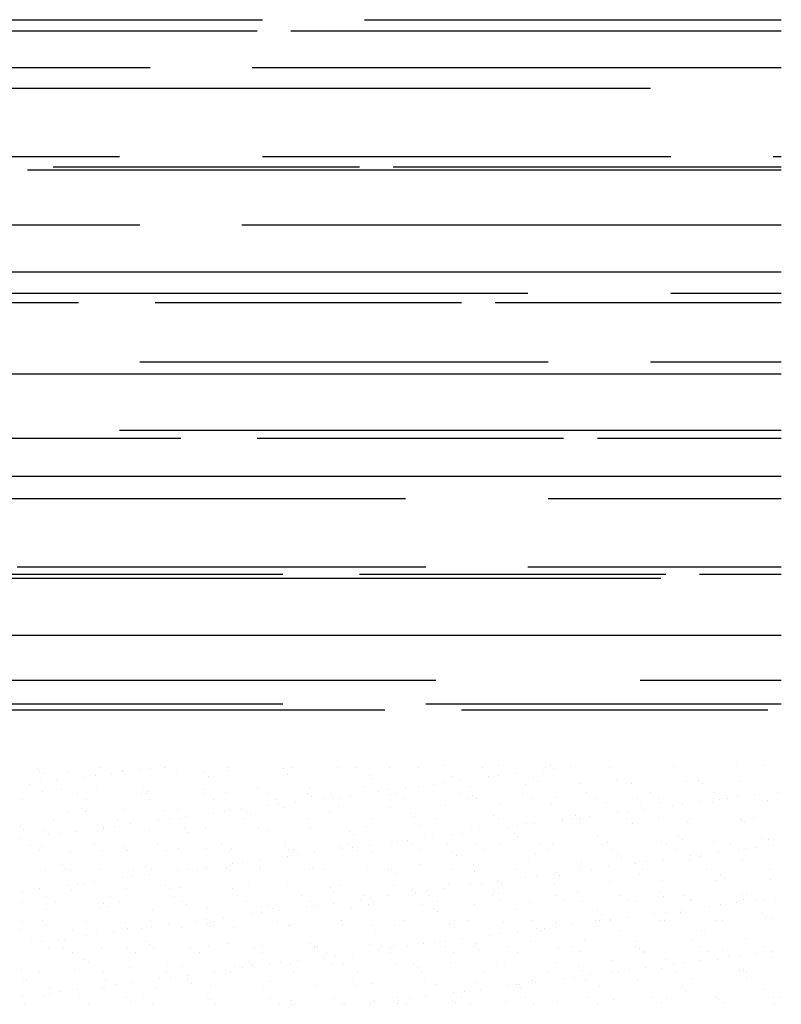
# Paper-space layout 'Layout1' of a CAD drawing. Extents: x -1 to 373, y -107 to 3.
# Drawn here: x 370 to 372, y -105 to -103 of the extents above; entities that cross this region are included whole.
import ezdxf

# ---------------------------------------------------------------- set-up
doc = ezdxf.new("R2010")
doc.units = 0
doc.layers.get('0').update_dxf_attribs({"linetype": 'CONTINUOUS'})
doc.layers.add('ASH', color=7, linetype='CONTINUOUS')

# ---------------------------------------------------------------- blocks, each defined once
blk = doc.blocks.new('*X')
at = {"color": 0}
for p, q in [((188.275, -52.3825), (189.275, -52.3825)), ((189.525, -52.3825), (190.5453, -52.3825)), ((188.5125, -52.41), (189.2625, -52.41)), ((189.345, -52.41), (190.5453, -52.41)), ((187.75, -52.5), (189, -52.5)), ((189.25, -52.5), (190.5453, -52.5)), ((188.225, -52.55), (190.225, -52.55)), ((186.925, -52.7175), (188.925, -52.7175)), ((189.275, -52.7175), (190.275, -52.7175)), ((190.525, -52.7175), (190.5453, -52.7175)), ((188.7, -52.75), (190.5453, -52.75)), ((188.7625, -52.7425), (189.5125, -52.7425)), ((189.595, -52.7425), (190.5453, -52.7425)), ((187.975, -52.885), (188.975, -52.885)), ((189.225, -52.885), (190.5453, -52.885)), ((188.15, -53), (190.5453, -53)), ((187.925, -53.0525), (189.925, -53.0525)), ((190.275, -53.0525), (190.5453, -53.0525)), ((187.325, -53.075), (188.825, -53.075)), ((189.0125, -53.075), (189.7625, -53.075)), ((189.845, -53.075), (190.5453, -53.075)), ((188.975, -53.22), (189.975, -53.22)), ((190.225, -53.22), (190.5453, -53.22)), ((187.6, -53.25), (190.5453, -53.25)), ((188.925, -53.3875), (190.5453, -53.3875)), ((187.575, -53.4075), (189.075, -53.4075)), ((189.2625, -53.4075), (190.0125, -53.4075)), ((190.095, -53.4075), (190.5453, -53.4075)), ((187.05, -53.5), (190.5453, -53.5)), ((187.625, -53.555), (189.625, -53.555)), ((189.975, -53.555), (190.5453, -53.555)), ((187.825, -53.74), (189.325, -53.74)), ((188.675, -53.7225), (189.675, -53.7225)), ((189.5125, -53.74), (190.2625, -53.74)), ((189.925, -53.7225), (190.5453, -53.7225)), ((190.345, -53.74), (190.5453, -53.74)), ((186.5, -53.75), (190.25, -53.75)), ((188.625, -53.89), (190.5453, -53.89)), ((185.95, -54), (189.7, -54)), ((190.2, -54), (190.5453, -54)), ((187.325, -54.0575), (189.325, -54.0575)), ((188.075, -54.0725), (189.575, -54.0725)), ((189.675, -54.0575), (190.5453, -54.0575)), ((189.7625, -54.0725), (190.5125, -54.0725)), ((188.7235, -54.215), (188.7235, -54.215)), ((188.73, -54.2199), (188.73, -54.2199)), ((188.8792, -54.2148), (188.8792, -54.2148)), ((188.9332, -54.2213), (188.9332, -54.2213)), ((188.9744, -54.2196), (188.9744, -54.2196)), ((189.0004, -54.2162), (189.0004, -54.2162)), ((189.0349, -54.2145), (189.0349, -54.2145)), ((189.0411, -54.2108), (189.0411, -54.2108)), ((189.0641, -54.2197), (189.0641, -54.2197)), ((189.1906, -54.2142), (189.1906, -54.2142)), ((189.192, -54.2203), (189.192, -54.2203)), ((189.3271, -54.2154), (189.3271, -54.2154)), ((189.3463, -54.2139), (189.3463, -54.2139)), ((189.4579, -54.2138), (189.4579, -54.2138)), ((189.502, -54.2136), (189.502, -54.2136)), ((189.5858, -54.2144), (189.5858, -54.2144)), ((189.6577, -54.2134), (189.6577, -54.2134)), ((189.7209, -54.2095), (189.7209, -54.2095)), ((189.8135, -54.2131), (189.8135, -54.2131)), ((189.8518, -54.2078), (189.8518, -54.2078)), ((189.9626, -54.219), (189.9626, -54.219)), ((189.9692, -54.2128), (189.9692, -54.2128)), ((189.9797, -54.2084), (189.9797, -54.2084)), ((189.9886, -54.2155), (189.9886, -54.2155)), ((190.0293, -54.2102), (190.0293, -54.2102)), ((190.1249, -54.2125), (190.1249, -54.2125)), ((190.2806, -54.2122), (190.2806, -54.2122)), ((190.4363, -54.2119), (190.4363, -54.2119)), ((190.5019, -54.209), (190.5019, -54.209)), ((188.7393, -54.2284), (188.7393, -54.2284)), ((188.7719, -54.2463), (188.7719, -54.2463)), ((188.7982, -54.2262), (188.7982, -54.2262)), ((188.8398, -54.2373), (188.8398, -54.2373)), ((188.8658, -54.2339), (188.8658, -54.2339)), ((188.9065, -54.2285), (188.9065, -54.2285)), ((188.9331, -54.2243), (188.9331, -54.2243)), ((189.1331, -54.2261), (189.1331, -54.2261)), ((189.1424, -54.2345), (189.1424, -54.2345)), ((189.3362, -54.2305), (189.3362, -54.2305)), ((189.5362, -54.2322), (189.5362, -54.2322)), ((189.5455, -54.2406), (189.5455, -54.2406)), ((189.7393, -54.2366), (189.7393, -54.2366)), ((189.7601, -54.2456), (189.7601, -54.2456)), ((189.828, -54.2367), (189.828, -54.2367)), ((189.854, -54.2332), (189.854, -54.2332)), ((189.8947, -54.2279), (189.8947, -54.2279)), ((189.9393, -54.2383), (189.9393, -54.2383)), ((189.9485, -54.2468), (189.9485, -54.2468)), ((190.1424, -54.2428), (190.1424, -54.2428)), ((190.3424, -54.2445), (190.3424, -54.2445)), ((188.7052, -54.255), (188.7052, -54.255)), ((188.7312, -54.2516), (188.7312, -54.2516)), ((188.7828, -54.2682), (188.7828, -54.2682)), ((188.8688, -54.2708), (188.8688, -54.2708)), ((188.9828, -54.2699), (188.9828, -54.2699)), ((189.1317, -54.2666), (189.1317, -54.2666)), ((189.2626, -54.2649), (189.2626, -54.2649)), ((189.3905, -54.2655), (189.3905, -54.2655)), ((189.5256, -54.2606), (189.5256, -54.2606)), ((189.5849, -54.2687), (189.5849, -54.2687)), ((189.6255, -54.2633), (189.6255, -54.2633)), ((189.6564, -54.259), (189.6564, -54.259)), ((189.6934, -54.2544), (189.6934, -54.2544)), ((189.7194, -54.251), (189.7194, -54.251)), ((189.7843, -54.2596), (189.7843, -54.2596)), ((189.9194, -54.2547), (189.9194, -54.2547)), ((190.0503, -54.253), (190.0503, -54.253)), ((190.1782, -54.2537), (190.1782, -54.2537)), ((190.3132, -54.2488), (190.3132, -54.2488)), ((190.3516, -54.2529), (190.3516, -54.2529)), ((190.4441, -54.2471), (190.4441, -54.2471)), ((188.688, -54.2919), (188.688, -54.2919)), ((188.7379, -54.2725), (188.7379, -54.2725)), ((188.8226, -54.2782), (188.8226, -54.2782)), ((188.8437, -54.2916), (188.8437, -54.2916)), ((188.9783, -54.2779), (188.9783, -54.2779)), ((188.9921, -54.2784), (188.9921, -54.2784)), ((188.9967, -54.2714), (188.9967, -54.2714)), ((188.9994, -54.2913), (188.9994, -54.2913)), ((189.134, -54.2776), (189.134, -54.2776)), ((189.1551, -54.291), (189.1551, -54.291)), ((189.1859, -54.2744), (189.1859, -54.2744)), ((189.2897, -54.2773), (189.2897, -54.2773)), ((189.3108, -54.2908), (189.3108, -54.2908)), ((189.3859, -54.2761), (189.3859, -54.2761)), ((189.3951, -54.2845), (189.3951, -54.2845)), ((189.4242, -54.2898), (189.4242, -54.2898)), ((189.4454, -54.277), (189.4454, -54.277)), ((189.4503, -54.2864), (189.4503, -54.2864)), ((189.4665, -54.2905), (189.4665, -54.2905)), ((189.4909, -54.2811), (189.4909, -54.2811)), ((189.5588, -54.2721), (189.5588, -54.2721)), ((189.589, -54.2805), (189.589, -54.2805)), ((189.6011, -54.2768), (189.6011, -54.2768)), ((189.6222, -54.2902), (189.6222, -54.2902)), ((189.7568, -54.2765), (189.7568, -54.2765)), ((189.7779, -54.2899), (189.7779, -54.2899)), ((189.789, -54.2822), (189.789, -54.2822)), ((189.7982, -54.2907), (189.7982, -54.2907)), ((189.9126, -54.2762), (189.9126, -54.2762)), ((189.9336, -54.2896), (189.9336, -54.2896)), ((189.992, -54.2866), (189.992, -54.2866)), ((190.0683, -54.2759), (190.0683, -54.2759)), ((190.0893, -54.2893), (190.0893, -54.2893)), ((190.1921, -54.2884), (190.1921, -54.2884)), ((190.224, -54.2756), (190.224, -54.2756)), ((190.245, -54.2891), (190.245, -54.2891)), ((190.3797, -54.2754), (190.3797, -54.2754)), ((190.3951, -54.2928), (190.3951, -54.2928)), ((190.4008, -54.2888), (190.4008, -54.2888)), ((190.4125, -54.2892), (190.4125, -54.2892)), ((190.4385, -54.2858), (190.4385, -54.2858)), ((190.4791, -54.2804), (190.4791, -54.2804)), ((190.5117, -54.294), (190.5117, -54.294)), ((190.5354, -54.2751), (190.5354, -54.2751)), ((188.8325, -54.3138), (188.8325, -54.3138)), ((188.9364, -54.3177), (188.9364, -54.3177)), ((189.0356, -54.3183), (189.0356, -54.3183)), ((189.0673, -54.316), (189.0673, -54.316)), ((189.1952, -54.3166), (189.1952, -54.3166)), ((189.2217, -54.3165), (189.2217, -54.3165)), ((189.2897, -54.3076), (189.2897, -54.3076)), ((189.3157, -54.3041), (189.3157, -54.3041)), ((189.3302, -54.3118), (189.3302, -54.3118)), ((189.3563, -54.2988), (189.3563, -54.2988)), ((189.4611, -54.3101), (189.4611, -54.3101)), ((189.589, -54.3107), (189.589, -54.3107)), ((189.724, -54.3058), (189.724, -54.3058)), ((189.8549, -54.3042), (189.8549, -54.3042)), ((189.9828, -54.3048), (189.9828, -54.3048)), ((190.1179, -54.2999), (190.1179, -54.2999)), ((190.2013, -54.2968), (190.2013, -54.2968)), ((190.21, -54.3158), (190.21, -54.3158)), ((190.2487, -54.2983), (190.2487, -54.2983)), ((190.2779, -54.3069), (190.2779, -54.3069)), ((190.3039, -54.3035), (190.3039, -54.3035)), ((190.3446, -54.2981), (190.3446, -54.2981)), ((190.3767, -54.2989), (190.3767, -54.2989)), ((188.7639, -54.3403), (188.7639, -54.3403)), ((188.8013, -54.3226), (188.8013, -54.3226)), ((188.8417, -54.3223), (188.8417, -54.3223)), ((188.9196, -54.34), (188.9196, -54.34)), ((189.0205, -54.343), (189.0205, -54.343)), ((189.0465, -54.3396), (189.0465, -54.3396)), ((189.0753, -54.3397), (189.0753, -54.3397)), ((189.0872, -54.3342), (189.0872, -54.3342)), ((189.1551, -54.3253), (189.1551, -54.3253)), ((189.1811, -54.3218), (189.1811, -54.3218)), ((189.231, -54.3394), (189.231, -54.3394)), ((189.2356, -54.32), (189.2356, -54.32)), ((189.2448, -54.3284), (189.2448, -54.3284)), ((189.3867, -54.3391), (189.3867, -54.3391)), ((189.4386, -54.3244), (189.4386, -54.3244)), ((189.5424, -54.3388), (189.5424, -54.3388)), ((189.6387, -54.3261), (189.6387, -54.3261)), ((189.6479, -54.3346), (189.6479, -54.3346)), ((189.6981, -54.3386), (189.6981, -54.3386)), ((189.8417, -54.3305), (189.8417, -54.3305)), ((189.8538, -54.3383), (189.8538, -54.3383)), ((190.0087, -54.3423), (190.0087, -54.3423)), ((190.0095, -54.338), (190.0095, -54.338)), ((190.0347, -54.3389), (190.0347, -54.3389)), ((190.0418, -54.3322), (190.0418, -54.3322)), ((190.051, -54.3407), (190.051, -54.3407)), ((190.0754, -54.3336), (190.0754, -54.3336)), ((190.1433, -54.3246), (190.1433, -54.3246)), ((190.1652, -54.3377), (190.1652, -54.3377)), ((190.1693, -54.3212), (190.1693, -54.3212)), ((190.2448, -54.3367), (190.2448, -54.3367)), ((190.321, -54.3374), (190.321, -54.3374)), ((190.4449, -54.3384), (190.4449, -54.3384)), ((190.4767, -54.3371), (190.4767, -54.3371)), ((188.6822, -54.3577), (188.6822, -54.3577)), ((188.6914, -54.3662), (188.6914, -54.3662)), ((188.8719, -54.3671), (188.8719, -54.3671)), ((188.8852, -54.3621), (188.8852, -54.3621)), ((188.8859, -54.3607), (188.8859, -54.3607)), ((188.9119, -54.3573), (188.9119, -54.3573)), ((188.9526, -54.3519), (188.9526, -54.3519)), ((189.0853, -54.3639), (189.0853, -54.3639)), ((189.1349, -54.3629), (189.1349, -54.3629)), ((189.2658, -54.3612), (189.2658, -54.3612)), ((189.3937, -54.3618), (189.3937, -54.3618)), ((189.5287, -54.357), (189.5287, -54.357)), ((189.6596, -54.3553), (189.6596, -54.3553)), ((189.7875, -54.3559), (189.7875, -54.3559)), ((189.8741, -54.3601), (189.8741, -54.3601)), ((189.9001, -54.3566), (189.9001, -54.3566)), ((189.9225, -54.3511), (189.9225, -54.3511)), ((189.9408, -54.3513), (189.9408, -54.3513)), ((190.0534, -54.3494), (190.0534, -54.3494)), ((190.1813, -54.35), (190.1813, -54.35)), ((190.3164, -54.3451), (190.3164, -54.3451)), ((190.4472, -54.3435), (190.4472, -54.3435)), ((190.4541, -54.3468), (190.4541, -54.3468)), ((188.6834, -54.3874), (188.6834, -54.3874)), ((188.741, -54.3688), (188.741, -54.3688)), ((188.7513, -54.3784), (188.7513, -54.3784)), ((188.7773, -54.375), (188.7773, -54.375)), ((188.818, -54.3696), (188.818, -54.3696)), ((188.9998, -54.3678), (188.9998, -54.3678)), ((189.0945, -54.3723), (189.0945, -54.3723)), ((189.2883, -54.3683), (189.2883, -54.3683)), ((189.4884, -54.37), (189.4884, -54.37)), ((189.4976, -54.3784), (189.4976, -54.3784)), ((189.6716, -54.3867), (189.6716, -54.3867)), ((189.6914, -54.3744), (189.6914, -54.3744)), ((189.7395, -54.3778), (189.7395, -54.3778)), ((189.7655, -54.3744), (189.7655, -54.3744)), ((189.8062, -54.369), (189.8062, -54.369)), ((189.8915, -54.3761), (189.8915, -54.3761)), ((189.9007, -54.3846), (189.9007, -54.3846)), ((190.0945, -54.3806), (190.0945, -54.3806)), ((190.2946, -54.3823), (190.2946, -54.3823)), ((190.3038, -54.3907), (190.3038, -54.3907)), ((190.4976, -54.3867), (190.4976, -54.3867)), ((190.5148, -54.3903), (190.5148, -54.3903)), ((188.7073, -54.4037), (188.7073, -54.4037)), ((188.7349, -54.406), (188.7349, -54.406)), ((188.863, -54.4034), (188.863, -54.4034)), ((188.935, -54.4077), (188.935, -54.4077)), ((188.9395, -54.414), (188.9395, -54.414)), ((189.0187, -54.4031), (189.0187, -54.4031)), ((189.0704, -54.4124), (189.0704, -54.4124)), ((189.138, -54.4122), (189.138, -54.4122)), ((189.1744, -54.4028), (189.1744, -54.4028)), ((189.1983, -54.413), (189.1983, -54.413)), ((189.3301, -54.4025), (189.3301, -54.4025)), ((189.3334, -54.4081), (189.3334, -54.4081)), ((189.3381, -54.4139), (189.3381, -54.4139)), ((189.4642, -54.4064), (189.4642, -54.4064)), ((189.4703, -54.4132), (189.4703, -54.4132)), ((189.4858, -54.4023), (189.4858, -54.4023)), ((189.4964, -54.4098), (189.4964, -54.4098)), ((189.537, -54.4044), (189.537, -54.4044)), ((189.5921, -54.407), (189.5921, -54.407)), ((189.6049, -54.3955), (189.6049, -54.3955)), ((189.631, -54.3921), (189.631, -54.3921)), ((189.6415, -54.402), (189.6415, -54.402)), ((189.6626, -54.4154), (189.6626, -54.4154)), ((189.7272, -54.4022), (189.7272, -54.4022)), ((189.7972, -54.4017), (189.7972, -54.4017)), ((189.8183, -54.4151), (189.8183, -54.4151)), ((189.8581, -54.4005), (189.8581, -54.4005)), ((189.9529, -54.4014), (189.9529, -54.4014)), ((189.974, -54.4148), (189.974, -54.4148)), ((189.986, -54.4011), (189.986, -54.4011)), ((190.1086, -54.4011), (190.1086, -54.4011)), ((190.121, -54.3963), (190.121, -54.3963)), ((190.1297, -54.4146), (190.1297, -54.4146)), ((190.2519, -54.3946), (190.2519, -54.3946)), ((190.2643, -54.4008), (190.2643, -54.4008)), ((190.2854, -54.4143), (190.2854, -54.4143)), ((190.3798, -54.3952), (190.3798, -54.3952)), ((190.4201, -54.4006), (190.4201, -54.4006)), ((190.4411, -54.414), (190.4411, -54.414)), ((190.4586, -54.4126), (190.4586, -54.4126)), ((190.4846, -54.4091), (190.4846, -54.4091)), ((190.5252, -54.4038), (190.5252, -54.4038)), ((188.7284, -54.4171), (188.7284, -54.4171)), ((188.8045, -54.4189), (188.8045, -54.4189)), ((188.8841, -54.4168), (188.8841, -54.4168)), ((188.9442, -54.4162), (188.9442, -54.4162)), ((189.0398, -54.4165), (189.0398, -54.4165)), ((189.1955, -54.4163), (189.1955, -54.4163)), ((189.3358, -54.4309), (189.3358, -54.4309)), ((189.3473, -54.4223), (189.3473, -54.4223)), ((189.3512, -54.416), (189.3512, -54.416)), ((189.3618, -54.4275), (189.3618, -54.4275)), ((189.4024, -54.4222), (189.4024, -54.4222)), ((189.5069, -54.4157), (189.5069, -54.4157)), ((189.5411, -54.4183), (189.5411, -54.4183)), ((189.7412, -54.42), (189.7412, -54.42)), ((189.7504, -54.4285), (189.7504, -54.4285)), ((189.9442, -54.4244), (189.9442, -54.4244)), ((190.1443, -54.4262), (190.1443, -54.4262)), ((190.1535, -54.4346), (190.1535, -54.4346)), ((190.2561, -54.4392), (190.2561, -54.4392)), ((190.324, -54.4303), (190.324, -54.4303)), ((190.3473, -54.4306), (190.3473, -54.4306)), ((190.35, -54.4269), (190.35, -54.4269)), ((190.3907, -54.4215), (190.3907, -54.4215)), ((188.7847, -54.4516), (188.7847, -54.4516)), ((188.7939, -54.4601), (188.7939, -54.4601)), ((188.8751, -54.4635), (188.8751, -54.4635)), ((188.9877, -54.456), (188.9877, -54.456)), ((189.0926, -54.463), (189.0926, -54.463)), ((189.1333, -54.4576), (189.1333, -54.4576)), ((189.138, -54.4592), (189.138, -54.4592)), ((189.1878, -54.4578), (189.1878, -54.4578)), ((189.2012, -54.4487), (189.2012, -54.4487)), ((189.2272, -54.4452), (189.2272, -54.4452)), ((189.2678, -54.4399), (189.2678, -54.4399)), ((189.2689, -54.4576), (189.2689, -54.4576)), ((189.3908, -54.4622), (189.3908, -54.4622)), ((189.3968, -54.4582), (189.3968, -54.4582)), ((189.5319, -54.4533), (189.5319, -54.4533)), ((189.6627, -54.4516), (189.6627, -54.4516)), ((189.7385, -54.4638), (189.7385, -54.4638)), ((189.7906, -54.4523), (189.7906, -54.4523)), ((189.8942, -54.4635), (189.8942, -54.4635)), ((189.9257, -54.4474), (189.9257, -54.4474)), ((190.0499, -54.4632), (190.0499, -54.4632)), ((190.0566, -54.4457), (190.0566, -54.4457)), ((190.0808, -54.4623), (190.0808, -54.4623)), ((190.1215, -54.457), (190.1215, -54.457)), ((190.1845, -54.4463), (190.1845, -54.4463)), ((190.1894, -54.448), (190.1894, -54.448)), ((190.2056, -54.4629), (190.2056, -54.4629)), ((190.2154, -54.4446), (190.2154, -54.4446)), ((190.3195, -54.4415), (190.3195, -54.4415)), ((190.3613, -54.4626), (190.3613, -54.4626)), ((190.4504, -54.4398), (190.4504, -54.4398)), ((190.517, -54.4623), (190.517, -54.4623)), ((188.7442, -54.4652), (188.7442, -54.4652)), ((188.8043, -54.4655), (188.8043, -54.4655)), ((188.932, -54.4841), (188.932, -54.4841)), ((188.958, -54.4807), (188.958, -54.4807)), ((188.96, -54.4652), (188.96, -54.4652)), ((188.9987, -54.4753), (188.9987, -54.4753)), ((189.003, -54.4641), (189.003, -54.4641)), ((189.0666, -54.4664), (189.0666, -54.4664)), ((189.1157, -54.4649), (189.1157, -54.4649)), ((189.197, -54.4662), (189.197, -54.4662)), ((189.2714, -54.4646), (189.2714, -54.4646)), ((189.4271, -54.4643), (189.4271, -54.4643)), ((189.5828, -54.464), (189.5828, -54.464)), ((189.5909, -54.4639), (189.5909, -54.4639)), ((189.6001, -54.4723), (189.6001, -54.4723)), ((189.7939, -54.4683), (189.7939, -54.4683)), ((189.9202, -54.4835), (189.9202, -54.4835)), ((189.9462, -54.48), (189.9462, -54.48)), ((189.9869, -54.4747), (189.9869, -54.4747)), ((189.994, -54.47), (189.994, -54.47)), ((190.0032, -54.4785), (190.0032, -54.4785)), ((190.0548, -54.4657), (190.0548, -54.4657)), ((190.197, -54.4745), (190.197, -54.4745)), ((190.3971, -54.4762), (190.3971, -54.4762)), ((190.4063, -54.4846), (190.4063, -54.4846)), ((190.518, -54.4867), (190.518, -54.4867)), ((188.7295, -54.5108), (188.7295, -54.5108)), ((188.7974, -54.5018), (188.7974, -54.5018)), ((188.8234, -54.4984), (188.8234, -54.4984)), ((188.8374, -54.4999), (188.8374, -54.4999)), ((188.8641, -54.493), (188.8641, -54.493)), ((188.9427, -54.5104), (188.9427, -54.5104)), ((189.0375, -54.5016), (189.0375, -54.5016)), ((189.0467, -54.5101), (189.0467, -54.5101)), ((189.0736, -54.5087), (189.0736, -54.5087)), ((189.2015, -54.5093), (189.2015, -54.5093)), ((189.2405, -54.5061), (189.2405, -54.5061)), ((189.3365, -54.5044), (189.3365, -54.5044)), ((189.4406, -54.5078), (189.4406, -54.5078)), ((189.4674, -54.5028), (189.4674, -54.5028)), ((189.5953, -54.5034), (189.5953, -54.5034)), ((189.7177, -54.5101), (189.7177, -54.5101)), ((189.7303, -54.4985), (189.7303, -54.4985)), ((189.7856, -54.5012), (189.7856, -54.5012)), ((189.8116, -54.4977), (189.8116, -54.4977)), ((189.8523, -54.4924), (189.8523, -54.4924)), ((189.8612, -54.4969), (189.8612, -54.4969)), ((189.9891, -54.4975), (189.9891, -54.4975)), ((190.1242, -54.4926), (190.1242, -54.4926)), ((190.255, -54.4909), (190.255, -54.4909)), ((190.383, -54.4915), (190.383, -54.4915)), ((188.6888, -54.5161), (188.6888, -54.5161)), ((188.7477, -54.5289), (188.7477, -54.5289)), ((188.8076, -54.5152), (188.8076, -54.5152)), ((188.9034, -54.5286), (188.9034, -54.5286)), ((189.0591, -54.5283), (189.0591, -54.5283)), ((189.2148, -54.528), (189.2148, -54.528)), ((189.3705, -54.5277), (189.3705, -54.5277)), ((189.4498, -54.5162), (189.4498, -54.5162)), ((189.5262, -54.5275), (189.5262, -54.5275)), ((189.5425, -54.5332), (189.5425, -54.5332)), ((189.5831, -54.5278), (189.5831, -54.5278)), ((189.6436, -54.5122), (189.6436, -54.5122)), ((189.651, -54.5189), (189.651, -54.5189)), ((189.6771, -54.5155), (189.6771, -54.5155)), ((189.6819, -54.5272), (189.6819, -54.5272)), ((189.8376, -54.5269), (189.8376, -54.5269)), ((189.8437, -54.5139), (189.8437, -54.5139)), ((189.8529, -54.5224), (189.8529, -54.5224)), ((189.9933, -54.5266), (189.9933, -54.5266)), ((190.0467, -54.5183), (190.0467, -54.5183)), ((190.149, -54.5263), (190.149, -54.5263)), ((190.2468, -54.5201), (190.2468, -54.5201)), ((190.256, -54.5285), (190.256, -54.5285)), ((190.3047, -54.526), (190.3047, -54.526)), ((190.4498, -54.5245), (190.4498, -54.5245)), ((190.4604, -54.5258), (190.4604, -54.5258)), ((190.5047, -54.536), (190.5047, -54.536)), ((190.5307, -54.5325), (190.5307, -54.5325)), ((188.6871, -54.5438), (188.6871, -54.5438)), ((188.7687, -54.5423), (188.7687, -54.5423)), ((188.8782, -54.5598), (188.8782, -54.5598)), ((188.8872, -54.5455), (188.8872, -54.5455)), ((188.8964, -54.554), (188.8964, -54.554)), ((188.9244, -54.542), (188.9244, -54.542)), ((189.0802, -54.5417), (189.0802, -54.5417)), ((189.0902, -54.55), (189.0902, -54.55)), ((189.1412, -54.5556), (189.1412, -54.5556)), ((189.2359, -54.5415), (189.2359, -54.5415)), ((189.2721, -54.5539), (189.2721, -54.5539)), ((189.2903, -54.5517), (189.2903, -54.5517)), ((189.2995, -54.5601), (189.2995, -54.5601)), ((189.3819, -54.5543), (189.3819, -54.5543)), ((189.3916, -54.5412), (189.3916, -54.5412)), ((189.4, -54.5545), (189.4, -54.5545)), ((189.4079, -54.5509), (189.4079, -54.5509)), ((189.4485, -54.5455), (189.4485, -54.5455)), ((189.4933, -54.5561), (189.4933, -54.5561)), ((189.5164, -54.5366), (189.5164, -54.5366)), ((189.535, -54.5497), (189.535, -54.5497)), ((189.5473, -54.5409), (189.5473, -54.5409)), ((189.6659, -54.548), (189.6659, -54.548)), ((189.6934, -54.5578), (189.6934, -54.5578)), ((189.703, -54.5406), (189.703, -54.5406)), ((189.7938, -54.5486), (189.7938, -54.5486)), ((189.8587, -54.5403), (189.8587, -54.5403)), ((189.9288, -54.5437), (189.9288, -54.5437)), ((190.0144, -54.54), (190.0144, -54.54)), ((190.0597, -54.5421), (190.0597, -54.5421)), ((190.1701, -54.5398), (190.1701, -54.5398)), ((190.1876, -54.5427), (190.1876, -54.5427)), ((190.3227, -54.5378), (190.3227, -54.5378)), ((190.3258, -54.5395), (190.3258, -54.5395)), ((190.3701, -54.5537), (190.3701, -54.5537)), ((190.3961, -54.5503), (190.3961, -54.5503)), ((190.4368, -54.5449), (190.4368, -54.5449)), ((190.4535, -54.5361), (190.4535, -54.5361)), ((190.4815, -54.5392), (190.4815, -54.5392)), ((188.7473, -54.5615), (188.7473, -54.5615)), ((189.0061, -54.5604), (189.0061, -54.5604)), ((189.1794, -54.581), (189.1794, -54.581)), ((189.2473, -54.572), (189.2473, -54.572)), ((189.2733, -54.5686), (189.2733, -54.5686)), ((189.3139, -54.5633), (189.3139, -54.5633)), ((189.7026, -54.5663), (189.7026, -54.5663)), ((189.8964, -54.5622), (189.8964, -54.5622)), ((190.0965, -54.5639), (190.0965, -54.5639)), ((190.1057, -54.5724), (190.1057, -54.5724)), ((190.1676, -54.5803), (190.1676, -54.5803)), ((190.2355, -54.5714), (190.2355, -54.5714)), ((190.2615, -54.568), (190.2615, -54.568)), ((190.2995, -54.5684), (190.2995, -54.5684)), ((190.3022, -54.5626), (190.3022, -54.5626)), ((190.4996, -54.5701), (190.4996, -54.5701)), ((190.5088, -54.5785), (190.5088, -54.5785)), ((190.5211, -54.583), (190.5211, -54.583)), ((188.6889, -54.5909), (188.6889, -54.5909)), ((188.7369, -54.5894), (188.7369, -54.5894)), ((188.7461, -54.5979), (188.7461, -54.5979)), ((188.8446, -54.5907), (188.8446, -54.5907)), ((188.9399, -54.5938), (188.9399, -54.5938)), ((188.9458, -54.6067), (188.9458, -54.6067)), ((188.9781, -54.6075), (188.9781, -54.6075)), ((189.0004, -54.5904), (189.0004, -54.5904)), ((189.0041, -54.6041), (189.0041, -54.6041)), ((189.0448, -54.5987), (189.0448, -54.5987)), ((189.0767, -54.605), (189.0767, -54.605)), ((189.1127, -54.5898), (189.1127, -54.5898)), ((189.1387, -54.5863), (189.1387, -54.5863)), ((189.14, -54.5956), (189.14, -54.5956)), ((189.1492, -54.604), (189.1492, -54.604)), ((189.1561, -54.5901), (189.1561, -54.5901)), ((189.2046, -54.6057), (189.2046, -54.6057)), ((189.3118, -54.5898), (189.3118, -54.5898)), ((189.3397, -54.6008), (189.3397, -54.6008)), ((189.343, -54.6), (189.343, -54.6)), ((189.4675, -54.5895), (189.4675, -54.5895)), ((189.4705, -54.5991), (189.4705, -54.5991)), ((189.5431, -54.6017), (189.5431, -54.6017)), ((189.5984, -54.5997), (189.5984, -54.5997)), ((189.6232, -54.5892), (189.6232, -54.5892)), ((189.7335, -54.5949), (189.7335, -54.5949)), ((189.7461, -54.6061), (189.7461, -54.6061)), ((189.7789, -54.589), (189.7789, -54.589)), ((189.8644, -54.5932), (189.8644, -54.5932)), ((189.9346, -54.5887), (189.9346, -54.5887)), ((189.9462, -54.6078), (189.9462, -54.6078)), ((189.9663, -54.6068), (189.9663, -54.6068)), ((189.9923, -54.5938), (189.9923, -54.5938)), ((189.9923, -54.6034), (189.9923, -54.6034)), ((190.033, -54.5981), (190.033, -54.5981)), ((190.0903, -54.5884), (190.0903, -54.5884)), ((190.1009, -54.5891), (190.1009, -54.5891)), ((190.1269, -54.5857), (190.1269, -54.5857)), ((190.1273, -54.5889), (190.1273, -54.5889)), ((190.246, -54.5881), (190.246, -54.5881)), ((190.2582, -54.5873), (190.2582, -54.5873)), ((190.3861, -54.5879), (190.3861, -54.5879)), ((190.4017, -54.5878), (190.4017, -54.5878)), ((188.6829, -54.611), (188.6829, -54.611)), ((188.8108, -54.6116), (188.8108, -54.6116)), ((188.8435, -54.6252), (188.8435, -54.6252)), ((188.8695, -54.6218), (188.8695, -54.6218)), ((188.9102, -54.6164), (188.9102, -54.6164)), ((189.5523, -54.6101), (189.5523, -54.6101)), ((189.8317, -54.6246), (189.8317, -54.6246)), ((189.8577, -54.6211), (189.8577, -54.6211)), ((189.8984, -54.6158), (189.8984, -54.6158)), ((189.9554, -54.6163), (189.9554, -54.6163)), ((190.1492, -54.6123), (190.1492, -54.6123)), ((190.3493, -54.614), (190.3493, -54.614)), ((190.3585, -54.6224), (190.3585, -54.6224)), ((190.4567, -54.6325), (190.4567, -54.6325)), ((188.7089, -54.6429), (188.7089, -54.6429)), ((188.7349, -54.6395), (188.7349, -54.6395)), ((188.7756, -54.6341), (188.7756, -54.6341)), ((188.788, -54.6541), (188.788, -54.6541)), ((188.7896, -54.6377), (188.7896, -54.6377)), ((188.8814, -54.6562), (188.8814, -54.6562)), ((188.9437, -54.6538), (188.9437, -54.6538)), ((188.9897, -54.6394), (188.9897, -54.6394)), ((188.9989, -54.6479), (188.9989, -54.6479)), ((189.0995, -54.6535), (189.0995, -54.6535)), ((189.1443, -54.6519), (189.1443, -54.6519)), ((189.1927, -54.6439), (189.1927, -54.6439)), ((189.2552, -54.6532), (189.2552, -54.6532)), ((189.2752, -54.6502), (189.2752, -54.6502)), ((189.3928, -54.6456), (189.3928, -54.6456)), ((189.402, -54.654), (189.402, -54.654)), ((189.4031, -54.6509), (189.4031, -54.6509)), ((189.4109, -54.6529), (189.4109, -54.6529)), ((189.5382, -54.646), (189.5382, -54.646)), ((189.5666, -54.6527), (189.5666, -54.6527)), ((189.5886, -54.6566), (189.5886, -54.6566)), ((189.5958, -54.65), (189.5958, -54.65)), ((189.6292, -54.6512), (189.6292, -54.6512)), ((189.669, -54.6443), (189.669, -54.6443)), ((189.6971, -54.6423), (189.6971, -54.6423)), ((189.7223, -54.6524), (189.7223, -54.6524)), ((189.7232, -54.6389), (189.7232, -54.6389)), ((189.7638, -54.6335), (189.7638, -54.6335)), ((189.7959, -54.6517), (189.7959, -54.6517)), ((189.7969, -54.6449), (189.7969, -54.6449)), ((189.878, -54.6521), (189.878, -54.6521)), ((189.932, -54.6401), (189.932, -54.6401)), ((189.9989, -54.6561), (189.9989, -54.6561)), ((190.0337, -54.6518), (190.0337, -54.6518)), ((190.0629, -54.6384), (190.0629, -54.6384)), ((190.1894, -54.6515), (190.1894, -54.6515)), ((190.1908, -54.639), (190.1908, -54.639)), ((190.3258, -54.6342), (190.3258, -54.6342)), ((190.3451, -54.6512), (190.3451, -54.6512)), ((190.5008, -54.651), (190.5008, -54.651)), ((188.7505, -54.6578), (188.7505, -54.6578)), ((188.8091, -54.6675), (188.8091, -54.6675)), ((188.9648, -54.6672), (188.9648, -54.6672)), ((189.0093, -54.6568), (189.0093, -54.6568)), ((189.1205, -54.6669), (189.1205, -54.6669)), ((189.2762, -54.6667), (189.2762, -54.6667)), ((189.428, -54.6777), (189.428, -54.6777)), ((189.432, -54.6664), (189.432, -54.6664)), ((189.454, -54.6743), (189.454, -54.6743)), ((189.4946, -54.6689), (189.4946, -54.6689)), ((189.5625, -54.66), (189.5625, -54.66)), ((189.5877, -54.6661), (189.5877, -54.6661)), ((189.7434, -54.6658), (189.7434, -54.6658)), ((189.8051, -54.6602), (189.8051, -54.6602)), ((189.8991, -54.6655), (189.8991, -54.6655)), ((190.0548, -54.6652), (190.0548, -54.6652)), ((190.199, -54.6579), (190.199, -54.6579)), ((190.2082, -54.6663), (190.2082, -54.6663)), ((190.2105, -54.665), (190.2105, -54.665)), ((190.3662, -54.6647), (190.3662, -54.6647)), ((190.402, -54.6623), (190.402, -54.6623)), ((190.4162, -54.6771), (190.4162, -54.6771)), ((190.4422, -54.6736), (190.4422, -54.6736)), ((190.4829, -54.6683), (190.4829, -54.6683)), ((190.5219, -54.6644), (190.5219, -54.6644)), ((190.5243, -54.6794), (190.5243, -54.6794)), ((188.8394, -54.6833), (188.8394, -54.6833)), ((188.8486, -54.6918), (188.8486, -54.6918)), ((188.949, -54.703), (188.949, -54.703)), ((189.0424, -54.6877), (189.0424, -54.6877)), ((189.0799, -54.7014), (189.0799, -54.7014)), ((189.2078, -54.702), (189.2078, -54.702)), ((189.2255, -54.7044), (189.2255, -54.7044)), ((189.2425, -54.6895), (189.2425, -54.6895)), ((189.2517, -54.6979), (189.2517, -54.6979)), ((189.2934, -54.6954), (189.2934, -54.6954)), ((189.3194, -54.692), (189.3194, -54.692)), ((189.3428, -54.6971), (189.3428, -54.6971)), ((189.36, -54.6867), (189.36, -54.6867)), ((189.4455, -54.6939), (189.4455, -54.6939)), ((189.4737, -54.6955), (189.4737, -54.6955)), ((189.6016, -54.6961), (189.6016, -54.6961)), ((189.6456, -54.6956), (189.6456, -54.6956)), ((189.6548, -54.704), (189.6548, -54.704)), ((189.7366, -54.6912), (189.7366, -54.6912)), ((189.8486, -54.7), (189.8486, -54.7)), ((189.8675, -54.6895), (189.8675, -54.6895)), ((189.9954, -54.6902), (189.9954, -54.6902)), ((190.0486, -54.7017), (190.0486, -54.7017)), ((190.1305, -54.6853), (190.1305, -54.6853)), ((190.2137, -54.7037), (190.2137, -54.7037)), ((190.2613, -54.6836), (190.2613, -54.6836)), ((190.2816, -54.6948), (190.2816, -54.6948)), ((190.3076, -54.6914), (190.3076, -54.6914)), ((190.3483, -54.686), (190.3483, -54.686)), ((190.3893, -54.6842), (190.3893, -54.6842)), ((188.686, -54.7073), (188.686, -54.7073)), ((188.6891, -54.7272), (188.6891, -54.7272)), ((188.7293, -54.7162), (188.7293, -54.7162)), ((188.8139, -54.7079), (188.8139, -54.7079)), ((188.885, -54.7159), (188.885, -54.7159)), ((189.0407, -54.7156), (189.0407, -54.7156)), ((189.0502, -54.7274), (189.0502, -54.7274)), ((189.0909, -54.7221), (189.0909, -54.7221)), ((189.1588, -54.7132), (189.1588, -54.7132)), ((189.1848, -54.7097), (189.1848, -54.7097)), ((189.1964, -54.7153), (189.1964, -54.7153)), ((189.3521, -54.715), (189.3521, -54.715)), ((189.5079, -54.7147), (189.5079, -54.7147)), ((189.6636, -54.7145), (189.6636, -54.7145)), ((189.8193, -54.7142), (189.8193, -54.7142)), ((189.975, -54.7139), (189.975, -54.7139)), ((190.0384, -54.7268), (190.0384, -54.7268)), ((190.0579, -54.7102), (190.0579, -54.7102)), ((190.0791, -54.7215), (190.0791, -54.7215)), ((190.1307, -54.7136), (190.1307, -54.7136)), ((190.147, -54.7125), (190.147, -54.7125)), ((190.173, -54.7091), (190.173, -54.7091)), ((190.2517, -54.7062), (190.2517, -54.7062)), ((190.2864, -54.7133), (190.2864, -54.7133)), ((190.4421, -54.713), (190.4421, -54.713)), ((190.4517, -54.7079), (190.4517, -54.7079)), ((190.4598, -54.7288), (190.4598, -54.7288)), ((190.461, -54.7163), (190.461, -54.7163)), ((188.6983, -54.7356), (188.6983, -54.7356)), ((188.8845, -54.7525), (188.8845, -54.7525)), ((188.8896, -54.7486), (188.8896, -54.7486)), ((188.8921, -54.7316), (188.8921, -54.7316)), ((188.9156, -54.7452), (188.9156, -54.7452)), ((188.9563, -54.7398), (188.9563, -54.7398)), ((189.0242, -54.7309), (189.0242, -54.7309)), ((189.0921, -54.7333), (189.0921, -54.7333)), ((189.1014, -54.7418), (189.1014, -54.7418)), ((189.1475, -54.7483), (189.1475, -54.7483)), ((189.2784, -54.7466), (189.2784, -54.7466)), ((189.2952, -54.7378), (189.2952, -54.7378)), ((189.4063, -54.7472), (189.4063, -54.7472)), ((189.4952, -54.7395), (189.4952, -54.7395)), ((189.5045, -54.7479), (189.5045, -54.7479)), ((189.5413, -54.7423), (189.5413, -54.7423)), ((189.6722, -54.7407), (189.6722, -54.7407)), ((189.6983, -54.7439), (189.6983, -54.7439)), ((189.8001, -54.7413), (189.8001, -54.7413)), ((189.8778, -54.7479), (189.8778, -54.7479)), ((189.8983, -54.7456), (189.8983, -54.7456)), ((189.9038, -54.7445), (189.9038, -54.7445)), ((189.9351, -54.7364), (189.9351, -54.7364)), ((189.9445, -54.7392), (189.9445, -54.7392)), ((190.0124, -54.7302), (190.0124, -54.7302)), ((190.066, -54.7347), (190.066, -54.7347)), ((190.1014, -54.75), (190.1014, -54.75)), ((190.1939, -54.7354), (190.1939, -54.7354)), ((190.3014, -54.7518), (190.3014, -54.7518)), ((190.329, -54.7305), (190.329, -54.7305)), ((188.6871, -54.7753), (188.6871, -54.7753)), ((188.7418, -54.7755), (188.7418, -54.7755)), ((188.7536, -54.7542), (188.7536, -54.7542)), ((188.755, -54.7663), (188.755, -54.7663)), ((188.781, -54.7629), (188.781, -54.7629)), ((188.8217, -54.7575), (188.8217, -54.7575)), ((188.9418, -54.7772), (188.9418, -54.7772)), ((189.0124, -54.7531), (189.0124, -54.7531)), ((189.6753, -54.7746), (189.6753, -54.7746)), ((189.7432, -54.7657), (189.7432, -54.7657)), ((189.7693, -54.7622), (189.7693, -54.7622)), ((189.8099, -54.7569), (189.8099, -54.7569)), ((189.9076, -54.7541), (189.9076, -54.7541)), ((190.0741, -54.777), (190.0741, -54.777)), ((190.2298, -54.7767), (190.2298, -54.7767)), ((190.3106, -54.7602), (190.3106, -54.7602)), ((190.3855, -54.7765), (190.3855, -54.7765)), ((190.5045, -54.7562), (190.5045, -54.7562)), ((190.5274, -54.7757), (190.5274, -54.7757)), ((190.5412, -54.7762), (190.5412, -54.7762)), ((188.6938, -54.793), (188.6938, -54.793)), ((188.8284, -54.7793), (188.8284, -54.7793)), ((188.8495, -54.7927), (188.8495, -54.7927)), ((188.9511, -54.7857), (188.9511, -54.7857)), ((188.9841, -54.779), (188.9841, -54.779)), ((189.0052, -54.7924), (189.0052, -54.7924)), ((189.1398, -54.7787), (189.1398, -54.7787)), ((189.1449, -54.7816), (189.1449, -54.7816)), ((189.1609, -54.7922), (189.1609, -54.7922)), ((189.2955, -54.7784), (189.2955, -54.7784)), ((189.3166, -54.7919), (189.3166, -54.7919)), ((189.3449, -54.7834), (189.3449, -54.7834)), ((189.346, -54.7935), (189.346, -54.7935)), ((189.3542, -54.7918), (189.3542, -54.7918)), ((189.4512, -54.7782), (189.4512, -54.7782)), ((189.4723, -54.7916), (189.4723, -54.7916)), ((189.4768, -54.7918), (189.4768, -54.7918)), ((189.5407, -54.7923), (189.5407, -54.7923)), ((189.548, -54.7878), (189.548, -54.7878)), ((189.6047, -54.7924), (189.6047, -54.7924)), ((189.607, -54.7779), (189.607, -54.7779)), ((189.6086, -54.7834), (189.6086, -54.7834)), ((189.628, -54.7913), (189.628, -54.7913)), ((189.6347, -54.78), (189.6347, -54.78)), ((189.7398, -54.7875), (189.7398, -54.7875)), ((189.748, -54.7895), (189.748, -54.7895)), ((189.7627, -54.7776), (189.7627, -54.7776)), ((189.7837, -54.791), (189.7837, -54.791)), ((189.8707, -54.7859), (189.8707, -54.7859)), ((189.9184, -54.7773), (189.9184, -54.7773)), ((189.9395, -54.7907), (189.9395, -54.7907)), ((189.9986, -54.7865), (189.9986, -54.7865)), ((190.0952, -54.7905), (190.0952, -54.7905)), ((190.1336, -54.7816), (190.1336, -54.7816)), ((190.2509, -54.7902), (190.2509, -54.7902)), ((190.2645, -54.78), (190.2645, -54.78)), ((190.3924, -54.7806), (190.3924, -54.7806)), ((190.4066, -54.7899), (190.4066, -54.7899)), ((190.529, -54.7917), (190.529, -54.7917))]:
    blk.add_line(p, q, dxfattribs=at)

psp = doc.layouts.get("Layout1")

# ---------------------------------------------------------------- block references
at = {"layer": 'ASH', "color": 0}
psp.add_blockref('*X', (181.7152, -50.1596), dxfattribs=at)
psp.add_blockref('*X', (181.7152, -50.1596), dxfattribs=at)

doc.saveas('drawing.dxf')
